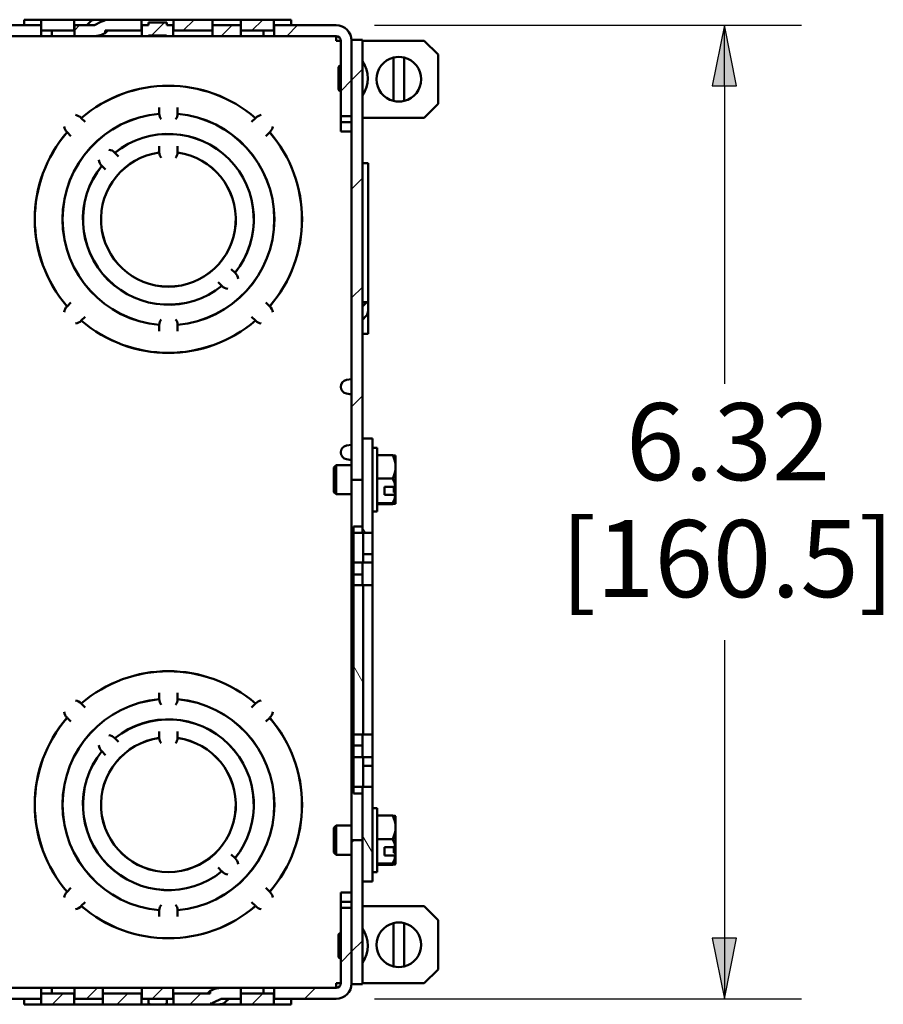
# Paper-space layout 'Layout1' of a CAD drawing. Units: inches. Extents: x 0 to 16.4, y 0 to 10.4.
# Drawn here: x 8.8 to 10.2, y 6 to 7.6 of the extents above; entities that cross this region are included whole.
import ezdxf

# ---------------------------------------------------------------- set-up
doc = ezdxf.new("R2010")
doc.units = ezdxf.units.IN
doc.header["$MEASUREMENT"] = 0
for name, color, linetype, lineweight in [('Dimension (ANSI)', 7, 'Continuous', 25), ('Hatch (ANSI)', 7, 'Continuous', 18), ('Visible (ANSI)', 7, 'Continuous', 50)]:
    doc.layers.add(name, color=color, linetype=linetype, lineweight=lineweight)
doc.layers.add('Viewport1ForCustomObjects_0', color=7, linetype='Continuous')
doc.layers.add('Viewport4ForCustomObjects_0', color=7, linetype='Continuous')
doc.styles.get("Standard").update_dxf_attribs({"font": 'tahoma.ttf'})

# ---------------------------------------------------------------- blocks, each defined once
blk = doc.blocks.new('CustomObjectsInViewport4_0')
at = {"layer": 'Hatch (ANSI)', "linetype": 'Continuous'}
for p, q in [((-10003.3834, -10001.0955), (-10003.3494, -10001.0615)), ((-10002.8832, -10001.1281), (-10002.7997, -10001.0446)), ((-10002.6778, -10001.097), (-10002.6068, -10001.026)), ((-10002.4312, -10001.1325), (-10002.3602, -10001.0615)), ((-10002.2314, -10001.097), (-10002.1604, -10001.026)), ((-10002.0062, -10001.1325), (-10001.9352, -10001.0615)), ((-10003.3849, -10001.097), (-10003.384, -10001.0961)), ((-10001.5846, -10001.418), (-10001.5136, -10001.347)), ((-10001.6557, -10001.4891), (-10001.5847, -10001.4181)), ((-10001.5846, -10002.1251), (-10001.5136, -10002.0541)), ((-10001.5846, -10002.8322), (-10001.5136, -10002.7612)), ((-10001.5846, -10003.5393), (-10001.5136, -10003.4683)), ((-10001.4942, -10004.3576), (-10001.5136, -10004.3239)), ((-10001.5101, -10005.33), (-10001.5736, -10005.22)), ((-10001.4501, -10006.4339), (-10001.5136, -10006.3239)), ((-10001.5846, -10006.3678), (-10001.5676, -10006.3507)), ((-10001.5846, -10007.0749), (-10001.5136, -10007.0039)), ((-10001.6557, -10007.146), (-10001.5847, -10007.075)), ((-10003.5269, -10007.417), (-10003.4559, -10007.346)), ((-10003.3055, -10007.3815), (-10003.2345, -10007.3105)), ((-10003.1087, -10007.417), (-10003.0377, -10007.346)), ((-10002.8791, -10007.3815), (-10002.8081, -10007.3105)), ((-10002.6338, -10007.417), (-10002.5628, -10007.346)), ((-10002.2314, -10007.417), (-10002.1604, -10007.346)), ((-10001.8912, -10007.3815), (-10001.8202, -10007.3105))]:
    blk.add_line(p, q, dxfattribs=at)
at = {"layer": 'Visible (ANSI)'}
for p, q in [((-10003.5993, -10001.0615), (-10006.6706, -10001.0615)), ((-10003.7101, -10001.0615), (-10003.7101, -10001.026)), ((-10003.5987, -10001.026), (-10003.7101, -10001.026)), ((-10003.5993, -10001.1325), (-10003.5993, -10001.0615)), ((-10003.5987, -10001.026), (-10003.5987, -10001.097)), ((-10003.384, -10001.026), (-10003.5987, -10001.026)), ((-10003.384, -10001.026), (-10003.2754, -10001.026)), ((-10003.384, -10001.097), (-10003.384, -10001.026)), ((-10003.384, -10001.0615), (-10003.3834, -10001.0615)), ((-10003.3834, -10001.0615), (-10003.3834, -10001.1325)), ((-10003.2565, -10001.0615), (-10003.3834, -10001.0615)), ((-10003.2823, -10001.0399), (-10003.303, -10001.0606)), ((-10003.2754, -10001.0341), (-10003.2754, -10001.026)), ((-10003.2754, -10001.026), (-10003.2417, -10001.026)), ((-10003.211, -10001.0399), (-10003.2525, -10001.0606)), ((-10003.1855, -10001.026), (-10003.2417, -10001.026)), ((-10003.1855, -10001.026), (-10003.1855, -10001.0305)), ((-10002.9475, -10001.026), (-10003.1855, -10001.026)), ((-10002.9475, -10001.026), (-10002.7398, -10001.026)), ((-10002.9475, -10001.097), (-10002.9475, -10001.026)), ((-10002.9453, -10001.0615), (-10002.9475, -10001.0615)), ((-10002.9036, -10001.0615), (-10002.9453, -10001.0615)), ((-10002.9453, -10001.0615), (-10002.9453, -10001.1325)), ((-10002.9036, -10001.0446), (-10002.9036, -10001.0615)), ((-10002.7836, -10001.0446), (-10002.9036, -10001.0446)), ((-10002.7836, -10001.0615), (-10002.7836, -10001.0446)), ((-10002.7419, -10001.0615), (-10002.7836, -10001.0615)), ((-10002.7398, -10001.0615), (-10002.7419, -10001.0615)), ((-10002.7419, -10001.1325), (-10002.7419, -10001.0615)), ((-10002.7398, -10001.026), (-10002.7398, -10001.097)), ((-10002.4882, -10001.026), (-10002.7398, -10001.026)), ((-10002.4882, -10001.026), (-10002.3032, -10001.026)), ((-10002.4882, -10001.097), (-10002.4882, -10001.026)), ((-10002.4875, -10001.0615), (-10002.4875, -10001.1325)), ((-10002.3039, -10001.0615), (-10002.4875, -10001.0615)), ((-10002.3039, -10001.0615), (-10002.3032, -10001.0615)), ((-10002.3039, -10001.1325), (-10002.3039, -10001.0615)), ((-10002.3032, -10001.026), (-10002.3032, -10001.097)), ((-10002.0885, -10001.026), (-10002.3032, -10001.026)), ((-10001.9771, -10001.026), (-10002.0885, -10001.026)), ((-10002.0885, -10001.097), (-10002.0885, -10001.026)), ((-10002.0879, -10001.0615), (-10002.0879, -10001.1325)), ((-10001.6857, -10001.0615), (-10002.0879, -10001.0615)), ((-10001.9771, -10001.0615), (-10001.9771, -10001.026)), ((-10006.6706, -10001.1325), (-10003.5993, -10001.1325)), ((-10003.5987, -10001.097), (-10003.5993, -10001.097)), ((-10003.5993, -10001.1325), (-10003.5306, -10001.1325)), ((-10003.5987, -10001.097), (-10003.384, -10001.097)), ((-10003.5306, -10001.097), (-10003.5306, -10001.1325)), ((-10003.5306, -10001.1325), (-10003.3834, -10001.1325)), ((-10003.3834, -10001.1325), (-10003.2565, -10001.1325)), ((-10002.9453, -10001.1325), (-10003.2565, -10001.1325)), ((-10003.1946, -10001.1186), (-10003.1838, -10001.1132)), ((-10003.1838, -10001.097), (-10002.9475, -10001.097)), ((-10003.1838, -10001.1132), (-10003.1838, -10001.097)), ((-10003.1685, -10001.0979), (-10003.1838, -10001.1132)), ((-10002.9453, -10001.1325), (-10002.9023, -10001.1325)), ((-10002.9023, -10001.1281), (-10002.7849, -10001.1281)), ((-10002.9023, -10001.1325), (-10002.9023, -10001.1281)), ((-10002.8901, -10001.1325), (-10002.9023, -10001.1325)), ((-10002.7972, -10001.1325), (-10002.8901, -10001.1325)), ((-10002.7849, -10001.1325), (-10002.7972, -10001.1325)), ((-10002.7849, -10001.1281), (-10002.7849, -10001.1325)), ((-10002.7849, -10001.1325), (-10002.7419, -10001.1325)), ((-10002.4875, -10001.1325), (-10002.7419, -10001.1325)), ((-10002.7398, -10001.097), (-10002.4882, -10001.097)), ((-10002.4882, -10001.097), (-10002.4875, -10001.097)), ((-10002.4875, -10001.1325), (-10002.3039, -10001.1325)), ((-10002.3039, -10001.1325), (-10002.1566, -10001.1325)), ((-10002.3032, -10001.097), (-10002.0885, -10001.097)), ((-10002.1566, -10001.097), (-10002.1566, -10001.1325)), ((-10002.1566, -10001.1325), (-10002.0879, -10001.1325)), ((-10002.0879, -10001.097), (-10002.0885, -10001.097)), ((-10002.0879, -10001.1325), (-10001.6857, -10001.1325)), ((-10001.6857, -10001.1325), (-10001.6857, -10001.1625)), ((-10001.6857, -10001.1625), (-10001.6557, -10001.1625)), ((-10001.6557, -10001.1625), (-10001.6557, -10001.6515)), ((-10001.5847, -10001.1625), (-10001.5846, -10001.1625)), ((-10001.5847, -10001.6515), (-10001.5847, -10001.1625)), ((-10001.5846, -10001.1565), (-10001.5846, -10004.0123)), ((-10001.5136, -10001.1565), (-10001.5846, -10001.1565)), ((-10001.5136, -10004.0123), (-10001.5136, -10001.1565)), ((-10001.5136, -10001.1625), (-10001.1136, -10001.1625)), ((-10001.0236, -10001.2525), (-10001.1136, -10001.1625)), ((-10001.3136, -10001.2718), (-10001.3136, -10001.5532)), ((-10001.2436, -10001.2718), (-10001.2436, -10001.5532)), ((-10001.0236, -10001.5725), (-10001.0236, -10001.2525)), ((-10001.6707, -10001.339), (-10001.6707, -10001.474)), ((-10001.5847, -10001.344), (-10001.5846, -10001.344)), ((-10001.5847, -10001.469), (-10001.5846, -10001.469)), ((-10001.1134, -10001.6623), (-10001.0236, -10001.5725)), ((-10002.8336, -10001.5989), (-10002.8336, -10001.596)), ((-10002.8336, -10001.6282), (-10002.8336, -10001.5989)), ((-10002.8336, -10001.6282), (-10002.8336, -10001.6371)), ((-10002.7136, -10001.596), (-10002.7136, -10001.5989)), ((-10002.7136, -10001.5989), (-10002.7136, -10001.6282)), ((-10002.7136, -10001.6371), (-10002.7136, -10001.6282)), ((-10001.6557, -10001.6915), (-10001.6557, -10001.6515)), ((-10001.6557, -10001.6515), (-10001.5847, -10001.6515)), ((-10001.5847, -10001.6515), (-10001.5847, -10001.6915)), ((-10003.3366, -10001.6666), (-10003.339, -10001.6642)), ((-10003.3366, -10001.6666), (-10003.3159, -10001.6873)), ((-10003.3159, -10001.6873), (-10003.3139, -10001.6893)), ((-10002.2334, -10001.6893), (-10002.2314, -10001.6873)), ((-10002.2314, -10001.6873), (-10002.2106, -10001.6666)), ((-10002.2082, -10001.6642), (-10002.2106, -10001.6666)), ((-10001.6557, -10001.7515), (-10001.6557, -10001.6915)), ((-10001.6557, -10001.6915), (-10001.5847, -10001.6915)), ((-10001.5846, -10001.6623), (-10001.5847, -10001.6623)), ((-10001.5847, -10001.6915), (-10001.5847, -10001.7515)), ((-10001.1134, -10001.6623), (-10001.5136, -10001.6623)), ((-10003.4309, -10001.7561), (-10003.4285, -10001.7585)), ((-10003.4078, -10001.7792), (-10003.4285, -10001.7585)), ((-10003.4058, -10001.7813), (-10003.4078, -10001.7792)), ((-10002.1394, -10001.7792), (-10002.1415, -10001.7813)), ((-10002.1187, -10001.7585), (-10002.1394, -10001.7792)), ((-10002.1187, -10001.7585), (-10002.1163, -10001.7561)), ((-10001.6557, -10001.7515), (-10001.5847, -10001.7515)), ((-10001.5847, -10001.7335), (-10001.5846, -10001.7335)), ((-10002.8336, -10001.846), (-10002.8336, -10001.8489)), ((-10002.8336, -10001.8489), (-10002.8336, -10001.8782)), ((-10002.7136, -10001.8489), (-10002.7136, -10001.846)), ((-10002.7136, -10001.8782), (-10002.7136, -10001.8489)), ((-10003.121, -10001.8893), (-10003.1192, -10001.8911)), ((-10003.0985, -10001.9118), (-10003.1192, -10001.8911)), ((-10003.0964, -10001.9138), (-10003.0985, -10001.9118)), ((-10002.8336, -10001.8886), (-10002.8336, -10001.8782)), ((-10002.7136, -10001.8782), (-10002.7136, -10001.8886)), ((-10003.204, -10001.9759), (-10003.2058, -10001.9741)), ((-10003.204, -10001.9759), (-10003.1833, -10001.9967)), ((-10001.4781, -10001.9575), (-10001.5136, -10001.9575)), ((-10001.4781, -10001.9575), (-10001.4781, -10002.8586)), ((-10003.1833, -10001.9967), (-10003.1813, -10001.9987)), ((-10002.3639, -10002.6463), (-10002.366, -10002.6443)), ((-10002.3432, -10002.667), (-10002.3639, -10002.6463)), ((-10002.3432, -10002.667), (-10002.3414, -10002.6688)), ((-10002.4508, -10002.7291), (-10002.4488, -10002.7312)), ((-10002.4488, -10002.7312), (-10002.4281, -10002.7519)), ((-10002.4263, -10002.7537), (-10002.4281, -10002.7519)), ((-10003.4285, -10002.8845), (-10003.4078, -10002.8638)), ((-10003.4078, -10002.8638), (-10003.4058, -10002.8617)), ((-10002.1415, -10002.8617), (-10002.1394, -10002.8638)), ((-10002.1394, -10002.8638), (-10002.1187, -10002.8845)), ((-10001.5136, -10002.8585), (-10001.4863, -10002.8585)), ((-10001.492, -10002.8653), (-10001.5127, -10002.886)), ((-10001.4863, -10002.8586), (-10001.4781, -10002.8586)), ((-10001.4781, -10002.8586), (-10001.4781, -10002.9095)), ((-10003.4285, -10002.8845), (-10003.4309, -10002.8869)), ((-10002.1163, -10002.8869), (-10002.1187, -10002.8845)), ((-10001.4781, -10002.9095), (-10001.4781, -10002.9433)), ((-10003.339, -10002.9788), (-10003.3366, -10002.9764)), ((-10003.3159, -10002.9557), (-10003.3366, -10002.9764)), ((-10003.3139, -10002.9536), (-10003.3159, -10002.9557)), ((-10002.2314, -10002.9557), (-10002.2334, -10002.9536)), ((-10002.2106, -10002.9764), (-10002.2314, -10002.9557)), ((-10002.2106, -10002.9764), (-10002.2082, -10002.9788)), ((-10001.5127, -10002.9708), (-10001.492, -10002.9501)), ((-10001.4781, -10002.9433), (-10001.4863, -10002.9433)), ((-10001.4781, -10002.9433), (-10001.4781, -10003.0655)), ((-10002.8336, -10003.0059), (-10002.8336, -10003.0148)), ((-10002.8336, -10003.0441), (-10002.8336, -10003.0148)), ((-10002.8336, -10003.047), (-10002.8336, -10003.0441)), ((-10002.7136, -10003.0148), (-10002.7136, -10003.0059)), ((-10002.7136, -10003.0148), (-10002.7136, -10003.0441)), ((-10002.7136, -10003.0441), (-10002.7136, -10003.047)), ((-10001.4781, -10003.0655), (-10001.5136, -10003.0655)), ((-10001.6173, -10003.3641), (-10001.5846, -10003.3585)), ((-10001.6173, -10003.4528), (-10001.5846, -10003.4585)), ((-10001.5136, -10003.744), (-10001.5136, -10004.3576)), ((-10001.4501, -10003.744), (-10001.5136, -10003.744)), ((-10001.4501, -10004.3576), (-10001.4501, -10003.744)), ((-10001.6173, -10003.7901), (-10001.5846, -10003.7845)), ((-10001.4191, -10003.8045), (-10001.4501, -10003.8045)), ((-10001.4191, -10003.8045), (-10001.4191, -10004.2185)), ((-10001.6173, -10003.8788), (-10001.5846, -10003.8845)), ((-10001.4191, -10003.8519), (-10001.3183, -10003.8519)), ((-10001.2991, -10003.928), (-10001.2991, -10003.8555)), ((-10001.7001, -10003.9315), (-10001.6851, -10003.9165)), ((-10001.7001, -10004.0915), (-10001.7001, -10003.9315)), ((-10001.5846, -10003.9165), (-10001.6851, -10003.9165)), ((-10001.6851, -10003.9165), (-10001.6851, -10004.1065)), ((-10001.2991, -10004.0559), (-10001.2991, -10003.928)), ((-10001.5846, -10004.0123), (-10001.5846, -10006.3507)), ((-10001.5846, -10004.0123), (-10001.5136, -10004.0123)), ((-10001.4191, -10004.0041), (-10001.3183, -10004.0041)), ((-10001.3711, -10004.1104), (-10001.3711, -10004.0573)), ((-10001.3711, -10004.0573), (-10001.3012, -10004.0573)), ((-10001.3111, -10004.0573), (-10001.3111, -10004.0943)), ((-10001.2991, -10004.0559), (-10001.2991, -10004.0943)), ((-10001.7001, -10004.0915), (-10001.6851, -10004.1065)), ((-10001.5846, -10004.1065), (-10001.6851, -10004.1065)), ((-10001.3012, -10004.1104), (-10001.3711, -10004.1104)), ((-10001.3111, -10004.0943), (-10001.2991, -10004.0943)), ((-10001.2991, -10004.0943), (-10001.2991, -10004.1091)), ((-10001.2991, -10004.1674), (-10001.2991, -10004.1091)), ((-10001.4191, -10004.1636), (-10001.3183, -10004.1636)), ((-10001.4191, -10004.1711), (-10001.3183, -10004.1711)), ((-10001.2991, -10004.1675), (-10001.2991, -10004.1674)), ((-10001.4191, -10004.2185), (-10001.4501, -10004.2185)), ((-10001.5736, -10004.3145), (-10001.5136, -10004.3145)), ((-10001.5736, -10004.3576), (-10001.5736, -10004.3145)), ((-10001.5736, -10004.3576), (-10001.5736, -10004.5492)), ((-10001.5136, -10004.3576), (-10001.5736, -10004.3576)), ((-10001.5101, -10004.3576), (-10001.4501, -10004.3576)), ((-10001.5101, -10004.5492), (-10001.5101, -10004.3576)), ((-10001.4501, -10004.494), (-10001.4501, -10004.3576)), ((-10001.5101, -10004.494), (-10001.4501, -10004.494)), ((-10001.4501, -10004.5492), (-10001.4501, -10004.494)), ((-10001.5736, -10004.627), (-10001.5736, -10004.5492)), ((-10001.5736, -10004.5492), (-10001.5136, -10004.5492)), ((-10001.5136, -10004.5492), (-10001.5136, -10004.6972)), ((-10001.4501, -10004.5492), (-10001.5101, -10004.5492)), ((-10001.4501, -10004.6972), (-10001.4501, -10004.5492)), ((-10001.5736, -10004.627), (-10001.5136, -10004.627)), ((-10001.5736, -10004.6972), (-10001.5736, -10004.627)), ((-10001.5736, -10004.6972), (-10001.5736, -10005.6658)), ((-10001.5136, -10004.6972), (-10001.5736, -10004.6972)), ((-10001.5101, -10004.6972), (-10001.4501, -10004.6972)), ((-10001.5101, -10005.6658), (-10001.5101, -10004.6972)), ((-10001.4501, -10005.6658), (-10001.4501, -10004.6972)), ((-10002.8336, -10005.396), (-10002.8336, -10005.3989)), ((-10002.8336, -10005.3989), (-10002.8336, -10005.4282)), ((-10002.8336, -10005.4371), (-10002.8336, -10005.4282)), ((-10002.7136, -10005.3989), (-10002.7136, -10005.396)), ((-10002.7136, -10005.4282), (-10002.7136, -10005.3989)), ((-10002.7136, -10005.4282), (-10002.7136, -10005.4371)), ((-10003.339, -10005.4642), (-10003.3366, -10005.4666)), ((-10003.3159, -10005.4873), (-10003.3366, -10005.4666)), ((-10003.3139, -10005.4893), (-10003.3159, -10005.4873)), ((-10002.2314, -10005.4873), (-10002.2334, -10005.4893)), ((-10002.2106, -10005.4666), (-10002.2314, -10005.4873)), ((-10002.2106, -10005.4666), (-10002.2082, -10005.4642)), ((-10003.4285, -10005.5585), (-10003.4309, -10005.5561)), ((-10002.1163, -10005.5561), (-10002.1187, -10005.5585)), ((-10003.4285, -10005.5585), (-10003.4078, -10005.5792)), ((-10003.4078, -10005.5792), (-10003.4058, -10005.5813)), ((-10002.1415, -10005.5813), (-10002.1394, -10005.5792)), ((-10002.1394, -10005.5792), (-10002.1187, -10005.5585)), ((-10002.8336, -10005.646), (-10002.8336, -10005.6489)), ((-10002.8336, -10005.6489), (-10002.8336, -10005.6782)), ((-10002.8336, -10005.6886), (-10002.8336, -10005.6782)), ((-10002.7136, -10005.6489), (-10002.7136, -10005.646)), ((-10002.7136, -10005.6782), (-10002.7136, -10005.6489)), ((-10002.7136, -10005.6782), (-10002.7136, -10005.6886)), ((-10001.5736, -10005.736), (-10001.5736, -10005.6658)), ((-10001.5736, -10005.6658), (-10001.5136, -10005.6658)), ((-10001.5136, -10005.6658), (-10001.5136, -10005.8137)), ((-10001.4501, -10005.6658), (-10001.5101, -10005.6658)), ((-10001.4501, -10005.8137), (-10001.4501, -10005.6658)), ((-10003.121, -10005.6893), (-10003.1192, -10005.6911)), ((-10003.0985, -10005.7118), (-10003.1192, -10005.6911)), ((-10003.0964, -10005.7138), (-10003.0985, -10005.7118)), ((-10001.5736, -10005.736), (-10001.5136, -10005.736)), ((-10001.5736, -10005.8137), (-10001.5736, -10005.736)), ((-10003.204, -10005.7759), (-10003.2058, -10005.7741)), ((-10003.204, -10005.7759), (-10003.1833, -10005.7967)), ((-10003.1833, -10005.7967), (-10003.1813, -10005.7987)), ((-10001.5736, -10005.8137), (-10001.5736, -10006.0054)), ((-10001.5136, -10005.8137), (-10001.5736, -10005.8137)), ((-10001.5101, -10006.0054), (-10001.5101, -10005.8137)), ((-10001.5101, -10005.8137), (-10001.4501, -10005.8137)), ((-10001.5101, -10005.869), (-10001.4501, -10005.869)), ((-10001.4501, -10005.869), (-10001.4501, -10005.8137)), ((-10001.4501, -10006.0054), (-10001.4501, -10005.869)), ((-10001.5736, -10006.0485), (-10001.5736, -10006.0054)), ((-10001.5736, -10006.0054), (-10001.5136, -10006.0054)), ((-10001.5736, -10006.0485), (-10001.5136, -10006.0485)), ((-10001.5136, -10006.0054), (-10001.5136, -10006.619)), ((-10001.4501, -10006.0054), (-10001.5101, -10006.0054)), ((-10001.4501, -10006.619), (-10001.4501, -10006.0054)), ((-10001.4191, -10006.1445), (-10001.4501, -10006.1445)), ((-10001.4191, -10006.1445), (-10001.4191, -10006.5585)), ((-10001.4191, -10006.1919), (-10001.3183, -10006.1919)), ((-10001.2991, -10006.268), (-10001.2991, -10006.1955)), ((-10001.7001, -10006.2715), (-10001.6851, -10006.2565)), ((-10001.5846, -10006.2565), (-10001.6851, -10006.2565)), ((-10001.6851, -10006.2565), (-10001.6851, -10006.4465)), ((-10001.7001, -10006.4315), (-10001.7001, -10006.2715)), ((-10001.2991, -10006.3959), (-10001.2991, -10006.268)), ((-10001.5846, -10006.3507), (-10001.5846, -10007.2865)), ((-10001.5136, -10006.3507), (-10001.5846, -10006.3507)), ((-10001.5136, -10007.2865), (-10001.5136, -10006.3507)), ((-10001.4191, -10006.3441), (-10001.3183, -10006.3441)), ((-10002.3639, -10006.4463), (-10002.366, -10006.4443)), ((-10002.3432, -10006.467), (-10002.3639, -10006.4463)), ((-10001.7001, -10006.4315), (-10001.6851, -10006.4465)), ((-10001.5846, -10006.4465), (-10001.6851, -10006.4465)), ((-10001.3711, -10006.4504), (-10001.3711, -10006.3973)), ((-10001.3711, -10006.3973), (-10001.3012, -10006.3973)), ((-10001.3012, -10006.4504), (-10001.3711, -10006.4504)), ((-10001.3111, -10006.3973), (-10001.3111, -10006.4343)), ((-10001.3111, -10006.4343), (-10001.2991, -10006.4343)), ((-10001.2991, -10006.3959), (-10001.2991, -10006.4343)), ((-10001.2991, -10006.4343), (-10001.2991, -10006.4491)), ((-10001.2991, -10006.5074), (-10001.2991, -10006.4491)), ((-10002.3432, -10006.467), (-10002.3414, -10006.4688)), ((-10001.4191, -10006.5036), (-10001.3183, -10006.5036)), ((-10001.4191, -10006.5111), (-10001.3183, -10006.5111)), ((-10001.2991, -10006.5075), (-10001.2991, -10006.5074)), ((-10002.4508, -10006.5291), (-10002.4488, -10006.5312)), ((-10002.4488, -10006.5312), (-10002.4281, -10006.5519)), ((-10002.4263, -10006.5537), (-10002.4281, -10006.5519)), ((-10001.4191, -10006.5585), (-10001.4501, -10006.5585)), ((-10001.5136, -10006.619), (-10001.4501, -10006.619)), ((-10003.4309, -10006.6869), (-10003.4285, -10006.6845)), ((-10003.4078, -10006.6638), (-10003.4285, -10006.6845)), ((-10003.4058, -10006.6617), (-10003.4078, -10006.6638)), ((-10002.1394, -10006.6638), (-10002.1415, -10006.6617)), ((-10002.1187, -10006.6845), (-10002.1394, -10006.6638)), ((-10002.1187, -10006.6845), (-10002.1163, -10006.6869)), ((-10001.6557, -10006.6915), (-10001.5847, -10006.6915)), ((-10001.6557, -10006.6915), (-10001.6557, -10006.7515)), ((-10001.5847, -10006.7515), (-10001.5847, -10006.6915)), ((-10003.3366, -10006.7764), (-10003.3159, -10006.7557)), ((-10003.3159, -10006.7557), (-10003.3139, -10006.7536)), ((-10002.2334, -10006.7536), (-10002.2314, -10006.7557)), ((-10002.2314, -10006.7557), (-10002.2106, -10006.7764)), ((-10001.6557, -10006.7515), (-10001.5847, -10006.7515)), ((-10001.6557, -10006.7515), (-10001.6557, -10006.7915)), ((-10001.5847, -10006.7095), (-10001.5846, -10006.7095)), ((-10001.5847, -10006.7915), (-10001.5847, -10006.7515)), ((-10003.3366, -10006.7764), (-10003.339, -10006.7788)), ((-10002.8336, -10006.8148), (-10002.8336, -10006.8059)), ((-10002.8336, -10006.8148), (-10002.8336, -10006.8441)), ((-10002.7136, -10006.8059), (-10002.7136, -10006.8148)), ((-10002.7136, -10006.8441), (-10002.7136, -10006.8148)), ((-10002.2082, -10006.7788), (-10002.2106, -10006.7764)), ((-10001.6557, -10006.7915), (-10001.6557, -10007.2805)), ((-10001.5847, -10006.7915), (-10001.6557, -10006.7915)), ((-10001.5846, -10006.7807), (-10001.5847, -10006.7807)), ((-10001.5847, -10007.2805), (-10001.5847, -10006.7915)), ((-10001.1134, -10006.7807), (-10001.5136, -10006.7807)), ((-10001.1134, -10006.7807), (-10001.0236, -10006.8705)), ((-10002.8336, -10006.8441), (-10002.8336, -10006.847)), ((-10002.7136, -10006.847), (-10002.7136, -10006.8441)), ((-10001.3136, -10006.8898), (-10001.3136, -10007.1712)), ((-10001.2436, -10006.8898), (-10001.2436, -10007.1712)), ((-10001.0236, -10006.8705), (-10001.0236, -10007.1905)), ((-10001.6707, -10006.969), (-10001.6707, -10007.104)), ((-10001.5847, -10006.974), (-10001.5846, -10006.974)), ((-10001.5847, -10007.099), (-10001.5846, -10007.099)), ((-10001.0236, -10007.1905), (-10001.1136, -10007.2805)), ((-10001.6857, -10007.3105), (-10001.6857, -10007.2805)), ((-10001.6857, -10007.2805), (-10001.6557, -10007.2805)), ((-10001.5847, -10007.2805), (-10001.5846, -10007.2805)), ((-10001.5136, -10007.2805), (-10001.1136, -10007.2805)), ((-10003.5993, -10007.3105), (-10008.5266, -10007.3105)), ((-10003.5993, -10007.3105), (-10003.5306, -10007.3105)), ((-10003.5993, -10007.3815), (-10003.5993, -10007.3105)), ((-10003.5987, -10007.346), (-10003.5993, -10007.346)), ((-10003.5987, -10007.346), (-10003.5987, -10007.417)), ((-10003.384, -10007.346), (-10003.5987, -10007.346)), ((-10003.5306, -10007.3105), (-10003.5306, -10007.346)), ((-10003.5306, -10007.3105), (-10003.3834, -10007.3105)), ((-10003.384, -10007.417), (-10003.384, -10007.346)), ((-10003.1998, -10007.3105), (-10003.3834, -10007.3105)), ((-10003.3834, -10007.3105), (-10003.3834, -10007.3815)), ((-10003.1998, -10007.3105), (-10002.9453, -10007.3105)), ((-10003.1998, -10007.3815), (-10003.1998, -10007.3105)), ((-10003.199, -10007.346), (-10003.1998, -10007.346)), ((-10003.199, -10007.346), (-10003.199, -10007.417)), ((-10002.9475, -10007.346), (-10003.199, -10007.346)), ((-10002.9475, -10007.417), (-10002.9475, -10007.346)), ((-10002.7419, -10007.3105), (-10002.9453, -10007.3105)), ((-10002.9453, -10007.3105), (-10002.9453, -10007.3815)), ((-10002.7419, -10007.3105), (-10002.4307, -10007.3105)), ((-10002.7419, -10007.3815), (-10002.7419, -10007.3105)), ((-10002.7398, -10007.346), (-10002.7398, -10007.417)), ((-10002.5035, -10007.346), (-10002.7398, -10007.346)), ((-10002.5188, -10007.3451), (-10002.5035, -10007.3298)), ((-10002.4927, -10007.3244), (-10002.5035, -10007.3298)), ((-10002.5035, -10007.3298), (-10002.5035, -10007.346)), ((-10002.3039, -10007.3105), (-10002.4307, -10007.3105)), ((-10002.3039, -10007.3105), (-10002.1566, -10007.3105)), ((-10002.3039, -10007.3815), (-10002.3039, -10007.3105)), ((-10002.3032, -10007.346), (-10002.3032, -10007.417)), ((-10002.0885, -10007.346), (-10002.3032, -10007.346)), ((-10002.1566, -10007.3105), (-10002.0879, -10007.3105)), ((-10002.1566, -10007.3105), (-10002.1566, -10007.346)), ((-10002.0879, -10007.346), (-10002.0885, -10007.346)), ((-10002.0885, -10007.417), (-10002.0885, -10007.346)), ((-10002.0879, -10007.3105), (-10002.0879, -10007.3815)), ((-10001.6857, -10007.3105), (-10002.0879, -10007.3105)), ((-10001.5846, -10007.2865), (-10001.5136, -10007.2865)), ((-10008.5266, -10007.3815), (-10003.5993, -10007.3815)), ((-10003.7101, -10007.417), (-10003.7101, -10007.3815)), ((-10003.384, -10007.3815), (-10003.3834, -10007.3815)), ((-10003.3834, -10007.3815), (-10003.1998, -10007.3815)), ((-10002.9475, -10007.3815), (-10002.9453, -10007.3815)), ((-10002.9453, -10007.3815), (-10002.7419, -10007.3815)), ((-10002.9036, -10007.3815), (-10002.9036, -10007.3824)), ((-10002.9036, -10007.3824), (-10002.9036, -10007.4031)), ((-10002.9036, -10007.4042), (-10002.9036, -10007.4031)), ((-10002.9035, -10007.417), (-10002.9035, -10007.4042)), ((-10002.7838, -10007.4042), (-10002.7838, -10007.417)), ((-10002.7836, -10007.3824), (-10002.7836, -10007.3815)), ((-10002.7836, -10007.4031), (-10002.7836, -10007.3824)), ((-10002.7836, -10007.4031), (-10002.7836, -10007.4042)), ((-10002.7419, -10007.3815), (-10002.7398, -10007.3815)), ((-10002.4762, -10007.4031), (-10002.4348, -10007.3824)), ((-10002.4307, -10007.3815), (-10002.3039, -10007.3815)), ((-10002.4118, -10007.4088), (-10002.4118, -10007.417)), ((-10002.405, -10007.4031), (-10002.3843, -10007.3824)), ((-10002.3039, -10007.3815), (-10002.3032, -10007.3815)), ((-10002.0879, -10007.3815), (-10001.6857, -10007.3815)), ((-10001.9771, -10007.417), (-10001.9771, -10007.3815)), ((-10003.5987, -10007.417), (-10003.7101, -10007.417)), ((-10003.5987, -10007.417), (-10003.384, -10007.417)), ((-10003.199, -10007.417), (-10003.384, -10007.417)), ((-10003.199, -10007.417), (-10002.9475, -10007.417)), ((-10002.9035, -10007.417), (-10002.9475, -10007.417)), ((-10002.8901, -10007.417), (-10002.9035, -10007.417)), ((-10002.7972, -10007.417), (-10002.8901, -10007.417)), ((-10002.7838, -10007.417), (-10002.7972, -10007.417)), ((-10002.7398, -10007.417), (-10002.7838, -10007.417)), ((-10002.7398, -10007.417), (-10002.5017, -10007.417)), ((-10002.5017, -10007.417), (-10002.5017, -10007.4125)), ((-10002.5017, -10007.417), (-10002.4456, -10007.417)), ((-10002.4118, -10007.417), (-10002.4456, -10007.417)), ((-10002.3032, -10007.417), (-10002.4118, -10007.417)), ((-10002.3032, -10007.417), (-10002.0885, -10007.417)), ((-10001.9771, -10007.417), (-10002.0885, -10007.417))]:
    blk.add_line(p, q, dxfattribs=at)
for centre, radius, start, end in [((-10001.6857, -10001.1625), 0.101, 0, 90), ((-10001.2786, -10001.4125), 0.145, 103.96796, 256.03204), ((-10001.2786, -10001.4125), 0.145, 283.96796, 76.03204), ((-10002.7736, -10002.3215), 0.867, 49.29654, 130.70346), ((-10002.7736, -10002.3215), 0.6875, 95.00673, 264.99327), ((-10002.7736, -10002.3215), 0.687, 95.00359, 264.99641), ((-10003.3867, -10001.7084), 0.065, 42.85173, 80.77582), ((-10002.7736, -10001.634), 0.06, 182.97881, 219.29648), ((-10002.7736, -10001.634), 0.06, 320.70352, 357.02119), ((-10002.7736, -10002.3215), 0.687, 275.00359, 84.99641), ((-10002.7736, -10002.3215), 0.6875, 275.00673, 84.99327), ((-10002.1606, -10001.7084), 0.065, 99.22418, 137.14827), ((-10003.3867, -10001.7084), 0.065, 189.22418, 227.14827), ((-10002.1606, -10001.7084), 0.065, 312.85173, 350.77582), ((-10002.7736, -10002.3215), 0.867, 139.29654, 220.70346), ((-10002.7736, -10002.3215), 0.554, 321.21751, 128.78249), ((-10002.7736, -10002.3215), 0.867, 319.29654, 40.70346), ((-10002.7736, -10002.3215), 0.554, 141.21751, 308.78249), ((-10003.3867, -10002.9345), 0.065, 132.85173, 170.77582), ((-10002.1606, -10002.9345), 0.065, 9.22418, 47.14827), ((-10003.3867, -10002.9345), 0.065, 279.22418, 317.14827), ((-10002.7736, -10002.3215), 0.867, 229.29654, 310.70346), ((-10002.7736, -10003.009), 0.06, 140.70352, 177.02119), ((-10002.7736, -10003.009), 0.06, 2.97881, 39.29648), ((-10002.1606, -10002.9345), 0.065, 222.85173, 260.77582), ((-10002.7736, -10006.1215), 0.8665, 49.30205, 130.69795), ((-10002.7736, -10006.1215), 0.8665, 139.30205, 220.69795), ((-10002.7736, -10006.1215), 0.8665, 319.30205, 40.69795), ((-10002.7736, -10006.1215), 0.554, 321.21751, 128.78249), ((-10002.7736, -10006.1215), 0.554, 141.21751, 308.78249), ((-10002.7736, -10006.1215), 0.8665, 229.30205, 310.69795), ((-10001.2786, -10007.0305), 0.145, 103.96796, 256.03204), ((-10001.2786, -10007.0305), 0.145, 283.96796, 76.03204), ((-10001.6857, -10007.2805), 0.101, 270, 0)]:
    blk.add_arc(centre, radius, start, end, dxfattribs=at)
at = {"layer": 'Visible (ANSI)', "extrusion": (0, 0, -1)}
for centre, radius, start, end in [((10001.6857, -10001.1625), 0.03, 90, 180), ((10001.2786, -10001.4125), 0.145, 76.03204, 103.96796), ((10001.6557, -10001.339), 0.015, 0, 90), ((10001.6713, -10001.4065), 0.1917, 145.35182, 214.64818), ((10002.7736, -10002.3215), 0.8665, 49.30205, 130.69795), ((10001.6557, -10001.474), 0.015, 270, 0), ((10001.2786, -10001.4125), 0.145, 256.03204, 283.96796), ((10002.7736, -10002.3215), 0.5545, 51.20275, 218.79725), ((10002.7736, -10002.3215), 0.8665, 319.30205, 40.69795), ((10002.7736, -10002.3215), 0.8665, 139.30205, 220.69795), ((10002.7736, -10002.3215), 0.4375, 97.88255, 82.11745), ((10002.7736, -10002.3215), 0.437, 97.86811, 82.13189), ((10003.1657, -10001.9294), 0.06, 95.70352, 138.10138), ((10002.7736, -10001.884), 0.06, 320.70352, 355.5896), ((10002.7736, -10001.884), 0.06, 184.4104, 219.29648), ((10002.7736, -10002.3215), 0.5545, 231.20275, 38.79725), ((10003.1657, -10001.9294), 0.06, 311.89862, 354.29648), ((10002.3815, -10002.7136), 0.06, 131.89862, 174.29648), ((10002.3815, -10002.7136), 0.06, 275.70352, 318.10138), ((10002.7736, -10002.3215), 0.8665, 229.30205, 310.69795), ((10001.6096, -10003.4085), 0.045, 279.82619, 80.17381), ((10001.6096, -10003.8345), 0.045, 279.82619, 80.17381), ((10001.5197, -10004.0115), 0.2702, 144.70125, 144.73561), ((10001.5197, -10004.0115), 0.2702, 215.26439, 215.29875), ((10002.7736, -10006.1215), 0.867, 49.29654, 130.70346), ((10002.7736, -10006.1215), 0.6875, 275.00673, 84.99327), ((10002.7736, -10006.1215), 0.687, 275.00359, 84.99641), ((10003.3867, -10005.5084), 0.065, 99.22418, 137.14827), ((10002.7736, -10005.434), 0.06, 320.70352, 357.02119), ((10002.7736, -10005.434), 0.06, 182.97881, 219.29648), ((10002.7736, -10006.1215), 0.687, 95.00359, 264.99641), ((10002.7736, -10006.1215), 0.6875, 95.00673, 264.99327), ((10002.1606, -10005.5084), 0.065, 42.85173, 80.77582), ((10002.7736, -10006.1215), 0.867, 319.29654, 40.70346), ((10003.3867, -10005.5084), 0.065, 312.85173, 350.77582), ((10002.7736, -10006.1215), 0.5545, 51.20275, 218.79725), ((10002.1606, -10005.5084), 0.065, 189.22418, 227.14827), ((10002.7736, -10006.1215), 0.867, 139.29654, 220.70346), ((10003.1657, -10005.7294), 0.06, 95.70352, 138.10138), ((10002.7736, -10006.1215), 0.4375, 97.88255, 82.11745), ((10002.7736, -10006.1215), 0.437, 97.86811, 82.13189), ((10003.1657, -10005.7294), 0.06, 311.89862, 354.29648), ((10002.7736, -10005.684), 0.06, 320.70352, 355.5896), ((10002.7736, -10005.684), 0.06, 184.4104, 219.29648), ((10002.7736, -10006.1215), 0.5545, 231.20275, 38.79725), ((10001.5197, -10006.3515), 0.2702, 144.70125, 144.73561), ((10002.3815, -10006.5136), 0.06, 131.89862, 174.29648), ((10001.5197, -10006.3515), 0.2702, 215.26439, 215.29875), ((10002.3815, -10006.5136), 0.06, 275.70352, 318.10138), ((10003.3867, -10006.7345), 0.065, 9.22418, 47.14827), ((10002.1606, -10006.7345), 0.065, 132.85173, 170.77582), ((10002.7736, -10006.809), 0.06, 2.97881, 39.29648), ((10002.7736, -10006.809), 0.06, 140.70352, 177.02119), ((10003.3867, -10006.7345), 0.065, 222.85173, 260.77582), ((10002.7736, -10006.1215), 0.867, 229.29654, 310.70346), ((10002.1606, -10006.7345), 0.065, 279.22418, 317.14827), ((10001.2786, -10007.0305), 0.145, 76.03204, 103.96796), ((10001.6557, -10006.969), 0.015, 0, 90), ((10001.6713, -10007.0365), 0.1917, 145.35182, 214.64818), ((10001.6557, -10007.104), 0.015, 270, 0), ((10001.2786, -10007.0305), 0.145, 256.03204, 283.96796), ((10001.6857, -10007.2805), 0.03, 180, 270)]:
    blk.add_arc(centre, radius, start, end, dxfattribs=at)
for centre, major_axis, ratio, start_param, end_param in [((-10003.305, -10001.0565), (0, -0.005), 0.707107, 5.668521, 6.283185), ((-10003.2565, -10001.0565), (0.00707, 0), 0.707107, 0.956132, 1.570796), ((-10001.5541, -10002.8343), (-0.076, 0), 0.707107, 3.608967, 3.756257), ((-10001.5086, -10002.9729), (-0.005, 0), 0.707107, 0, 0.614664), ((-10001.5197, -10003.8556), (0.2206, 0), 0.041153, 5.862651, 6.254057), ((-10001.5197, -10004.0381), (-0.2685, 0), 0.463937, 3.748219, 3.761478), ((-10001.5197, -10006.1956), (0.2206, 0), 0.041153, 5.862651, 6.254057), ((-10001.5197, -10006.3781), (-0.2685, 0), 0.463937, 3.748219, 3.761478), ((-10002.4307, -10007.3865), (-0.00707, 0), 0.707107, 0.956132, 1.570796), ((-10002.3822, -10007.3865), (0, 0.005), 0.707107, 5.668521, 6.283185)]:
    blk.add_ellipse(centre, major_axis=major_axis, ratio=ratio, start_param=start_param, end_param=end_param, dxfattribs=at)
at = {"layer": 'Visible (ANSI)'}
for centre, major_axis, ratio, start_param, end_param in [((-10003.2513, -10001.102), (0, -0.076), 0.707107, 3.608967, 3.756257), ((-10003.1491, -10001.102), (0.1075, 0), 0.707107, 1.917086, 2.18546), ((-10003.2565, -10001.0565), (-0.1075, 0), 0.707107, 1.570796, 2.18546), ((-10003.1664, -10001.102), (0, 0.005), 0.707107, 0, 0.614664), ((-10001.5086, -10002.888), (-0.005, 0), 0.707107, 5.668521, 6.283185), ((-10001.5541, -10002.9191), (0.076, 0), 0.707107, 5.668521, 5.815811), ((-10001.5197, -10003.928), (0.2206, 0), 0.844715, 0, 0.420534), ((-10001.5197, -10003.928), (0.2206, 0), 0.844715, 5.862651, 6.283185), ((-10001.5197, -10004.0839), (0.2206, 0), 0.885868, 0.136405, 0.420534), ((-10001.5197, -10003.9849), (0.2685, 0), 0.463937, 5.6633, 5.676559), ((-10001.5197, -10004.0839), (0.2206, 0), 0.885868, 5.862651, 6.146781), ((-10001.5197, -10004.1674), (0.2206, 0), 0.041153, 0, 0.420534), ((-10001.5197, -10004.1674), (0.2206, 0), 0.041153, 5.862651, 6.283185), ((-10001.5197, -10006.268), (0.2206, 0), 0.844715, 0, 0.420534), ((-10001.5197, -10006.268), (0.2206, 0), 0.844715, 5.862651, 6.283185), ((-10001.5197, -10006.4239), (0.2206, 0), 0.885868, 0.136405, 0.420534), ((-10001.5197, -10006.4239), (0.2206, 0), 0.885868, 5.862651, 6.146781), ((-10001.5197, -10006.3249), (0.2685, 0), 0.463937, 5.6633, 5.676559), ((-10001.5197, -10006.5074), (0.2206, 0), 0.041153, 0, 0.420534), ((-10001.5197, -10006.5074), (0.2206, 0), 0.041153, 5.862651, 6.283185), ((-10002.5208, -10007.341), (0, -0.005), 0.707107, 0, 0.614664), ((-10002.4307, -10007.3865), (0.1075, 0), 0.707107, 1.570796, 2.18546), ((-10002.5382, -10007.341), (-0.1075, 0), 0.707107, 1.917086, 2.18546), ((-10002.436, -10007.341), (0, 0.076), 0.707107, 3.608967, 3.756257)]:
    blk.add_ellipse(centre, major_axis=major_axis, ratio=ratio, start_param=start_param, end_param=end_param, dxfattribs=at)
for points in [[(-10003.2755, -10001.0341), (-10003.2755, -10001.0341), (-10003.2754, -10001.0341), (-10003.2754, -10001.0341)], [(-10001.4863, -10002.8585), (-10001.4863, -10002.8585), (-10001.4863, -10002.8586), (-10001.4863, -10002.8586)], [(-10001.4863, -10002.9433), (-10001.4863, -10002.9433), (-10001.4863, -10002.9433), (-10001.4863, -10002.9433)], [(-10002.9035, -10007.4042), (-10002.9035, -10007.4042), (-10002.9036, -10007.4042), (-10002.9036, -10007.4042)], [(-10002.7836, -10007.4042), (-10002.7837, -10007.4042), (-10002.7837, -10007.4042), (-10002.7838, -10007.4042)], [(-10002.4118, -10007.4088), (-10002.4118, -10007.4088), (-10002.4118, -10007.4088), (-10002.4118, -10007.4088)]]:
    blk.add_open_spline(points, degree=3, dxfattribs=at)
for points, knots in [([(-10003.2754, -10001.0341), (-10003.2743, -10001.0334), (-10003.2732, -10001.0327), (-10003.2676, -10001.0298), (-10003.2624, -10001.0281), (-10003.2526, -10001.0264), (-10003.247, -10001.026), (-10003.2417, -10001.026)], [0.64611124, 0.64611124, 0.64611124, 0.64611124, 0.6575127, 0.6575127, 0.70061026, 0.70061026, 0.738869, 0.738869, 0.738869, 0.738869]), ([(-10002.8901, -10001.1325), (-10002.8935, -10001.1325), (-10002.8964, -10001.1321), (-10002.9001, -10001.1306), (-10002.9014, -10001.1295), (-10002.9023, -10001.1281)], [0.12993922, 0.12993922, 0.12993922, 0.12993922, 0.16819796, 0.16819796, 0.19986648, 0.19986648, 0.19986648, 0.19986648]), ([(-10002.7849, -10001.1281), (-10002.7858, -10001.1295), (-10002.7871, -10001.1306), (-10002.7908, -10001.1321), (-10002.7938, -10001.1325), (-10002.7972, -10001.1325)], [1.53774997, 1.53774997, 1.53774997, 1.53774997, 1.56941848, 1.56941848, 1.60767722, 1.60767722, 1.60767722, 1.60767722]), ([(-10001.4781, -10002.9095), (-10001.4781, -10002.9149), (-10001.4785, -10002.9204), (-10001.4803, -10002.9303), (-10001.4819, -10002.9355), (-10001.4849, -10002.9411), (-10001.4856, -10002.9422), (-10001.4863, -10002.9433)], [0.12993922, 0.12993922, 0.12993922, 0.12993922, 0.16819796, 0.16819796, 0.21129552, 0.21129552, 0.22269698, 0.22269698, 0.22269698, 0.22269698]), ([(-10002.8901, -10007.417), (-10002.8935, -10007.417), (-10002.8964, -10007.4166), (-10002.9007, -10007.4148), (-10002.9023, -10007.4132), (-10002.9033, -10007.4103), (-10002.9034, -10007.4097), (-10002.9035, -10007.409)], [0.12993922, 0.12993922, 0.12993922, 0.12993922, 0.16819796, 0.16819796, 0.21129552, 0.21129552, 0.2217148, 0.2217148, 0.2217148, 0.2217148]), ([(-10002.7838, -10007.409), (-10002.7839, -10007.4097), (-10002.784, -10007.4103), (-10002.7849, -10007.4132), (-10002.7865, -10007.4148), (-10002.7908, -10007.4166), (-10002.7938, -10007.417), (-10002.7972, -10007.417)], [1.51590151, 1.51590151, 1.51590151, 1.51590151, 1.52632093, 1.52632093, 1.56941848, 1.56941848, 1.60767722, 1.60767722, 1.60767722, 1.60767722]), ([(-10002.4118, -10007.4088), (-10002.4129, -10007.4095), (-10002.414, -10007.4102), (-10002.4196, -10007.4132), (-10002.4248, -10007.4148), (-10002.4347, -10007.4166), (-10002.4402, -10007.417), (-10002.4456, -10007.417)], [0.64611124, 0.64611124, 0.64611124, 0.64611124, 0.6575127, 0.6575127, 0.70061026, 0.70061026, 0.738869, 0.738869, 0.738869, 0.738869])]:
    blk.add_open_spline(points, degree=3, knots=knots, dxfattribs=at)
blk = doc.blocks.new('CustomObjectsInViewport1_0')
at = {"layer": 'Dimension (ANSI)'}
for p, q in [((9.6769, 7.9583), (10.3693, 7.9583)), ((10.2443, 7.9583), (10.2246, 7.8598)), ((10.264, 7.8598), (10.2443, 7.9583)), ((10.2443, 7.8598), (10.2443, 7.9583)), ((10.2246, 7.8598), (10.264, 7.8598)), ((10.2443, 7.8598), (10.2443, 7.3764)), ((10.2443, 6.9601), (10.2443, 6.4767)), ((10.264, 6.4767), (10.2246, 6.4767)), ((10.2246, 6.4767), (10.2443, 6.3783)), ((10.2443, 6.3783), (10.264, 6.4767)), ((10.2443, 6.4767), (10.2443, 6.3783)), ((9.6769, 6.3783), (10.3693, 6.3783))]:
    blk.add_line(p, q, dxfattribs=at)
at = {"layer": 'Dimension (ANSI)', "linetype": 'Continuous'}
for points in [[(10.2443, 7.9583), (10.264, 7.8598), (10.2246, 7.8598)], [(10.2246, 6.4767), (10.264, 6.4767), (10.2443, 6.3783)]]:
    blk.add_solid(points, dxfattribs=at)
at = {"layer": 'Dimension (ANSI)', "char_height": 0.125, "attachment_point": 1}
for s, insert in [('\\fTahoma|b0|i0;\\W1.;6.32', (10.0846, 7.3449)), ('\\fTahoma|b0|i0;\\W1.;[160.5]', (9.9786, 7.1551))]:
    blk.add_mtext(s, dxfattribs=dict(at, insert=insert))

psp = doc.layouts.get("Layout1")

# ---------------------------------------------------------------- block references
at = {"layer": 'Viewport1ForCustomObjects_0'}
psp.add_blockref('CustomObjectsInViewport1_0', (-0.3225, -0.3225), dxfattribs=at)
at = {"layer": 'Viewport4ForCustomObjects_0', "xscale": 0.2500000000000017, "yscale": 0.2500000000000017, "zscale": 0.2500000000000017}
psp.add_blockref('CustomObjectsInViewport4_0', (2509.7133, 2507.9011), dxfattribs=at)

doc.saveas('drawing.dxf')
